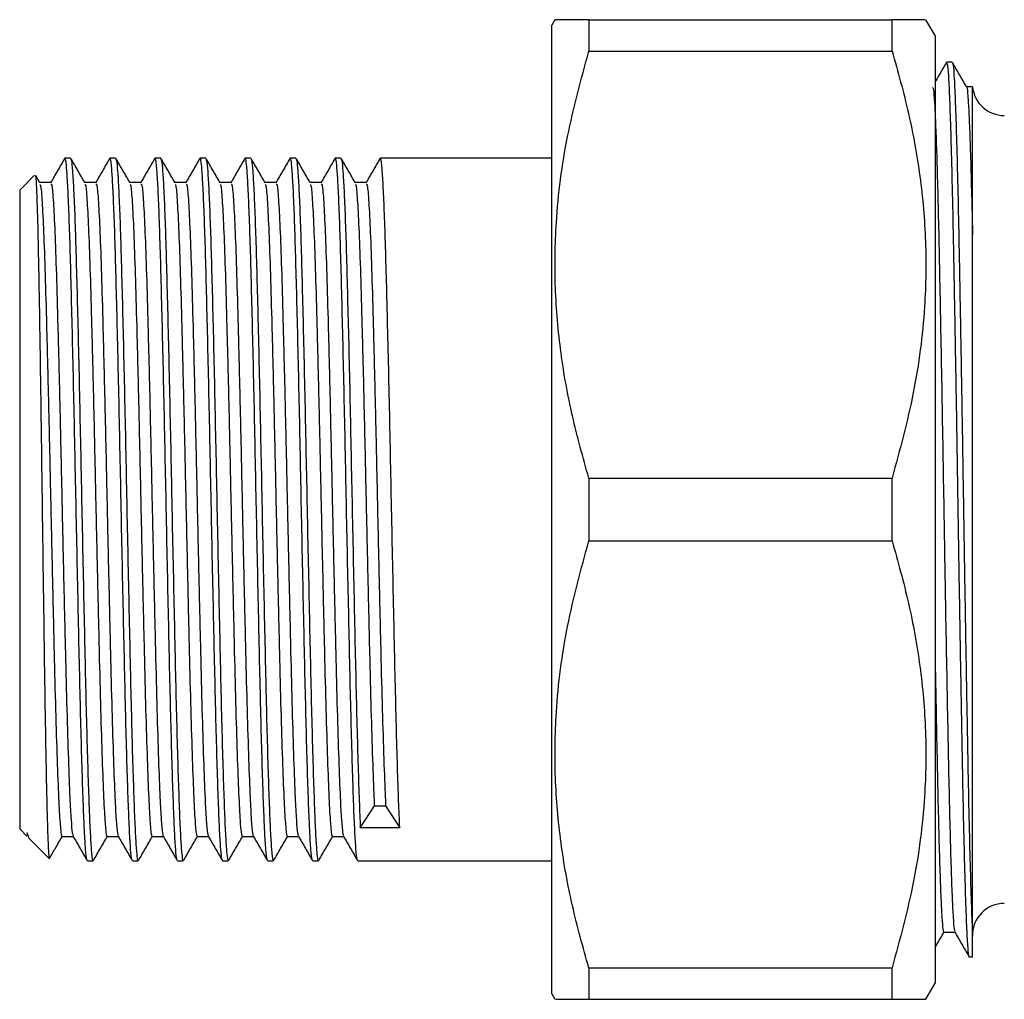
# Model space of a CAD drawing. Extents: x -85 to 575, y 7 to 354.
# Drawn here: x 279 to 325, y 232 to 278 of the extents above; entities that cross this region are included whole.
import ezdxf

# ---------------------------------------------------------------- set-up
doc = ezdxf.new("R2010")
doc.units = 0
doc.layers.get('0').update_dxf_attribs({"linetype": 'CONTINUOUS'})

msp = doc.modelspace()

# ---------------------------------------------------------------- linework, layer by layer
at = {"color": 7, "linetype": 'CONTINUOUS'}
for p, q in [((303.86, 277.513), (303.716, 277.263)), ((305.448, 277.513), (305.448, 276.04)), ((305.448, 277.513), (319.695, 277.513)), ((319.695, 276.04), (319.695, 277.513)), ((321.716, 276.763), (321.283, 277.513)), ((303.716, 231.763), (303.716, 277.263)), ((321.716, 276.763), (321.716, 232.263)), ((305.448, 276.04), (319.695, 276.04)), ((322.52, 275.513), (322.255, 275.513)), ((281.105, 271.013), (280.841, 271.013)), ((283.222, 271.013), (282.957, 271.013)), ((285.339, 271.013), (285.074, 271.013)), ((287.455, 271.013), (287.191, 271.013)), ((289.572, 271.013), (289.307, 271.013)), ((291.689, 271.013), (291.424, 271.013)), ((293.805, 271.013), (293.541, 271.013)), ((303.716, 271.013), (295.657, 271.013)), ((279.419, 270.216), (278.716, 269.513)), ((279.664, 269.855), (279.471, 270.189)), ((280.18, 269.867), (279.657, 269.867)), ((278.716, 269.513), (278.716, 261.199)), ((278.716, 261.199), (278.716, 239.513)), ((305.448, 255.986), (305.448, 253.04)), ((305.448, 255.986), (319.695, 255.986)), ((319.695, 253.04), (319.695, 255.986)), ((305.448, 253.04), (319.695, 253.04)), ((294.716, 239.565), (295.377, 240.603)), ((295.377, 240.603), (295.906, 240.603)), ((295.906, 240.603), (296.568, 239.565)), ((278.716, 239.513), (279.052, 239.177)), ((296.568, 239.565), (294.716, 239.565)), ((279.182, 239.047), (280.106, 238.122)), ((281.899, 238.013), (282.164, 238.013)), ((284.016, 238.013), (284.28, 238.013)), ((286.132, 238.013), (286.397, 238.013)), ((288.249, 238.013), (288.514, 238.013)), ((290.366, 238.013), (290.63, 238.013)), ((292.482, 238.013), (292.747, 238.013)), ((294.599, 238.013), (303.716, 238.013)), ((323.466, 233.513), (323.466, 234.677)), ((323.314, 233.513), (323.466, 233.513)), ((305.448, 232.986), (305.448, 231.513)), ((305.448, 232.986), (319.695, 232.986)), ((319.695, 231.513), (319.695, 232.986)), ((321.283, 231.513), (321.716, 232.263)), ((303.716, 231.763), (303.86, 231.513)), ((305.448, 231.513), (319.695, 231.513))]:
    msp.add_line(p, q, dxfattribs=at)
for centre, start, end in [((324.966, 274.513), 185.5733, 270), ((324.966, 234.513), 90, 180)]:
    msp.add_arc(centre, 1.5, start, end, dxfattribs=at)
for points, knots in [([(305.448, 277.513), (305.169, 277.513), (304.61, 277.513), (304.088, 277.513), (303.84, 277.513), (303.885, 277.513), (303.894, 277.513)], [0, 0, 0, 0, 0.302991, 0.605893, 0.916466, 1, 1, 1, 1]), ([(321.249, 277.513), (321.244, 277.513), (321.232, 277.513), (320.734, 277.513), (320.043, 277.513), (319.695, 277.513)], [0, 0, 0, 0, 0.225988, 0.611152, 1, 1, 1, 1]), ([(305.448, 255.986), (305.176, 256.956), (304.633, 258.898), (304.096, 261.885), (303.829, 264.922), (303.881, 268.324), (304.362, 272.056), (305.085, 274.707), (305.448, 276.04)], [0, 0, 0, 0, 0.147648, 0.295255, 0.446377, 0.597486, 0.79769, 1, 1, 1, 1]), ([(319.695, 276.04), (319.967, 275.069), (320.51, 273.128), (321.047, 270.141), (321.314, 267.103), (321.262, 263.701), (320.781, 259.97), (320.058, 257.318), (319.695, 255.986)], [0, 0, 0, 0, 0.147648, 0.295255, 0.446377, 0.597486, 0.79769, 1, 1, 1, 1]), ([(322.245, 275.504), (322.135, 275.313), (321.958, 275.007), (321.782, 274.701), (321.716, 274.587)], [0, 0, 0, 0, 0.625925, 1, 1, 1, 1]), ([(322.255, 275.488), (322.272, 275.458), (322.306, 275.394), (322.356, 274.668), (322.407, 273.474), (322.461, 271.8), (322.515, 269.7), (322.567, 267.237), (322.618, 264.468), (322.672, 261.445), (322.726, 258.246), (322.777, 254.998), (322.828, 251.769), (322.88, 248.617), (322.926, 245.972), (322.965, 243.846), (323.002, 241.827), (323.047, 239.648), (323.101, 237.493), (323.155, 235.761), (323.207, 234.478), (323.258, 233.741), (323.295, 233.432), (323.313, 233.519), (323.314, 233.522)], [0, 0, 0, 0, 0.044924, 0.094536, 0.14396, 0.194052, 0.244218, 0.293842, 0.343256, 0.393343, 0.443512, 0.493148, 0.541305, 0.59012, 0.639194, 0.66942, 0.699336, 0.748837, 0.798964, 0.849104, 0.898643, 0.948132, 0.998255, 1, 1, 1, 1]), ([(323.193, 274.356), (323.082, 274.547), (322.862, 274.929), (322.641, 275.312), (322.531, 275.503)], [0, 0, 0, 0, 0.499996, 1, 1, 1, 1]), ([(322.531, 275.438), (322.541, 275.428), (322.569, 275.401), (322.613, 274.79), (322.664, 273.672), (322.718, 272.059), (322.772, 270.015), (322.825, 267.572), (322.877, 264.772), (322.933, 261.662), (322.988, 258.358), (323.042, 255.008), (323.093, 251.686), (323.147, 248.459), (323.201, 245.376), (323.253, 242.53), (323.304, 239.978), (323.358, 237.77), (323.412, 235.973), (323.448, 235.062), (323.465, 234.69), (323.466, 234.677)], [0, 0, 0, 0, 0.031648, 0.087932, 0.143783, 0.200417, 0.257231, 0.313527, 0.371287, 0.430028, 0.488758, 0.546867, 0.602789, 0.659477, 0.716268, 0.772464, 0.828376, 0.885058, 0.941852, 0.998061, 1, 1, 1, 1]), ([(321.594, 274.324), (321.605, 274.324), (321.631, 274.326), (321.673, 273.889), (321.718, 273.083), (321.765, 271.904), (321.813, 270.384), (321.86, 268.555), (321.907, 266.466), (321.952, 264.149), (322, 261.636), (322.048, 258.975), (322.095, 256.241), (322.14, 253.482), (322.187, 250.738), (322.235, 248.052), (322.282, 245.494), (322.329, 243.125), (322.374, 240.975), (322.422, 239.077), (322.469, 237.475), (322.517, 236.207), (322.562, 235.308), (322.604, 234.783), (322.631, 234.731), (322.642, 234.709)], [0, 0, 0, 0, 0.0298659, 0.0746498, 0.1188755, 0.1635551, 0.2086085, 0.253597, 0.2980858, 0.3424191, 0.3873337, 0.4324108, 0.4772104, 0.5214414, 0.5661023, 0.6111506, 0.6561478, 0.7006587, 0.7449743, 0.7898767, 0.8349554, 0.8797703, 0.924008, 0.9686499, 1, 1, 1, 1]), ([(323.472, 274.367), (323.463, 274.367), (323.368, 274.367), (323.273, 274.367), (323.187, 274.367)], [0, 0, 0, 0, 0.094222, 1, 1, 1, 1]), ([(323.193, 274.318), (323.197, 274.321), (323.217, 274.335), (323.253, 273.975), (323.298, 273.238), (323.345, 272.112), (323.393, 270.642), (323.436, 269.048), (323.462, 267.887), (323.473, 267.414)], [0, 0, 0, 0, 0.045722, 0.213741, 0.379546, 0.546533, 0.715172, 0.883827, 1, 1, 1, 1]), ([(323.473, 267.414), (323.473, 267.679), (323.473, 268.473), (323.473, 269.689), (323.473, 271.216), (323.473, 272.672), (323.473, 273.776), (323.473, 274.341), (323.473, 274.307), (323.473, 274.295)], [0, 0, 0, 0, 0.061812, 0.185569, 0.310765, 0.503278, 0.701374, 0.893887, 1, 1, 1, 1]), ([(280.829, 271.003), (280.719, 270.811), (280.498, 270.429), (280.277, 270.047), (280.167, 269.856)], [0, 0, 0, 0, 0.5000093, 1, 1, 1, 1]), ([(281.885, 238.075), (281.878, 238.077), (281.854, 238.082), (281.811, 238.515), (281.773, 239.111), (281.736, 239.868), (281.7, 240.775), (281.646, 242.388), (281.592, 244.303), (281.54, 246.459), (281.489, 248.809), (281.435, 251.306), (281.381, 253.887), (281.329, 256.471), (281.278, 259.006), (281.224, 261.44), (281.17, 263.708), (281.118, 265.74), (281.067, 267.499), (281.013, 268.945), (280.96, 270.046), (280.907, 270.73), (280.869, 271.038), (280.846, 270.984), (280.841, 270.971)], [0, 0, 0, 0, 0.019385, 0.070263, 0.120698, 0.127596, 0.177656, 0.228407, 0.279264, 0.329601, 0.379652, 0.430398, 0.481258, 0.531606, 0.581649, 0.632389, 0.683251, 0.73361, 0.783646, 0.834379, 0.885244, 0.935615, 0.985643, 1, 1, 1, 1]), ([(281.781, 269.855), (281.67, 270.046), (281.449, 270.428), (281.229, 270.81), (281.118, 271.001)], [0, 0, 0, 0, 0.499924, 1, 1, 1, 1]), ([(281.118, 270.951), (281.127, 270.942), (281.154, 270.916), (281.197, 270.435), (281.251, 269.549), (281.305, 268.27), (281.357, 266.665), (281.408, 264.767), (281.462, 262.612), (281.516, 260.252), (281.568, 257.761), (281.619, 255.196), (281.673, 252.606), (281.726, 250.054), (281.779, 247.625), (281.83, 245.365), (281.883, 243.323), (281.937, 241.549), (281.99, 240.103), (282.041, 239.001), (282.094, 238.304), (282.136, 237.989), (282.159, 238.042), (282.164, 238.054)], [0, 0, 0, 0, 0.02699, 0.076921, 0.127549, 0.178363, 0.228738, 0.278664, 0.329285, 0.380101, 0.430486, 0.480406, 0.53102, 0.581838, 0.632233, 0.682149, 0.732756, 0.783575, 0.83398, 0.883893, 0.934492, 0.985313, 1, 1, 1, 1]), ([(282.946, 271.003), (282.835, 270.812), (282.614, 270.429), (282.394, 270.047), (282.283, 269.856)], [0, 0, 0, 0, 0.499943, 1, 1, 1, 1]), ([(284.002, 238.075), (283.995, 238.077), (283.97, 238.082), (283.927, 238.515), (283.89, 239.111), (283.853, 239.868), (283.816, 240.775), (283.763, 242.388), (283.709, 244.303), (283.657, 246.459), (283.606, 248.809), (283.552, 251.306), (283.498, 253.887), (283.446, 256.471), (283.395, 259.006), (283.341, 261.44), (283.287, 263.708), (283.235, 265.74), (283.184, 267.499), (283.13, 268.945), (283.076, 270.046), (283.024, 270.73), (282.985, 271.038), (282.963, 270.984), (282.957, 270.971)], [0, 0, 0, 0, 0.0193879, 0.0702657, 0.1207002, 0.127598, 0.1776578, 0.2284092, 0.2792658, 0.3296026, 0.3796538, 0.4303994, 0.4812589, 0.5316069, 0.58165, 0.6323896, 0.6832517, 0.733611, 0.7836464, 0.8343798, 0.8852446, 0.935615, 0.9856428, 1, 1, 1, 1]), ([(283.897, 269.855), (283.787, 270.046), (283.566, 270.428), (283.345, 270.81), (283.235, 271.001)], [0, 0, 0, 0, 0.499857, 1, 1, 1, 1]), ([(283.235, 270.951), (283.244, 270.942), (283.271, 270.916), (283.314, 270.435), (283.367, 269.549), (283.421, 268.27), (283.474, 266.665), (283.525, 264.767), (283.578, 262.612), (283.632, 260.252), (283.685, 257.761), (283.736, 255.196), (283.789, 252.606), (283.843, 250.054), (283.896, 247.625), (283.947, 245.365), (284, 243.323), (284.054, 241.549), (284.107, 240.103), (284.158, 239.001), (284.211, 238.304), (284.252, 237.989), (284.275, 238.042), (284.28, 238.054)], [0, 0, 0, 0, 0.0269876, 0.0769185, 0.1275466, 0.1783611, 0.228736, 0.2786617, 0.3292829, 0.3800991, 0.4304842, 0.480405, 0.5310192, 0.581837, 0.6322322, 0.6821486, 0.7327555, 0.7835748, 0.83398, 0.8838922, 0.9344919, 0.9853125, 1, 1, 1, 1]), ([(285.062, 271.003), (284.952, 270.812), (284.731, 270.429), (284.51, 270.047), (284.4, 269.856)], [0, 0, 0, 0, 0.499876, 1, 1, 1, 1]), ([(286.118, 238.075), (286.111, 238.077), (286.087, 238.082), (286.044, 238.515), (286.006, 239.111), (285.97, 239.868), (285.933, 240.775), (285.879, 242.388), (285.826, 244.303), (285.773, 246.459), (285.722, 248.809), (285.669, 251.306), (285.615, 253.887), (285.562, 256.471), (285.511, 259.006), (285.458, 261.44), (285.404, 263.708), (285.351, 265.74), (285.3, 267.499), (285.247, 268.945), (285.193, 270.046), (285.14, 270.73), (285.102, 271.038), (285.079, 270.984), (285.074, 270.971)], [0, 0, 0, 0, 0.01939, 0.070268, 0.120702, 0.1276, 0.17766, 0.228411, 0.279268, 0.329604, 0.379655, 0.430401, 0.48126, 0.531608, 0.581651, 0.632391, 0.683253, 0.733612, 0.783647, 0.83438, 0.885245, 0.935615, 0.985643, 1, 1, 1, 1]), ([(285.351, 270.951), (285.361, 270.942), (285.388, 270.916), (285.43, 270.435), (285.484, 269.549), (285.538, 268.27), (285.591, 266.665), (285.641, 264.767), (285.695, 262.612), (285.749, 260.252), (285.802, 257.761), (285.852, 255.196), (285.906, 252.606), (285.96, 250.054), (286.013, 247.625), (286.063, 245.365), (286.117, 243.323), (286.171, 241.549), (286.224, 240.103), (286.274, 239.001), (286.328, 238.304), (286.369, 237.989), (286.392, 238.042), (286.397, 238.054)], [0, 0, 0, 0, 0.0269851, 0.0769161, 0.1275443, 0.1783589, 0.228734, 0.2786598, 0.3292811, 0.3800974, 0.4304827, 0.4804036, 0.5310179, 0.5818359, 0.6322313, 0.6821477, 0.7327548, 0.7835742, 0.8339796, 0.8838919, 0.9344917, 0.9853124, 1, 1, 1, 1]), ([(286.014, 269.855), (285.904, 270.046), (285.683, 270.428), (285.462, 270.81), (285.352, 271.001)], [0, 0, 0, 0, 0.499791, 1, 1, 1, 1]), ([(287.179, 271.003), (287.069, 270.812), (286.848, 270.429), (286.627, 270.047), (286.517, 269.856)], [0, 0, 0, 0, 0.499808, 1, 1, 1, 1]), ([(288.235, 238.075), (288.228, 238.077), (288.204, 238.082), (288.161, 238.515), (288.123, 239.111), (288.086, 239.868), (288.05, 240.775), (287.996, 242.388), (287.942, 244.303), (287.89, 246.459), (287.839, 248.809), (287.785, 251.306), (287.731, 253.887), (287.679, 256.471), (287.628, 259.006), (287.574, 261.44), (287.52, 263.708), (287.468, 265.74), (287.417, 267.499), (287.363, 268.945), (287.31, 270.046), (287.257, 270.73), (287.219, 271.038), (287.196, 270.984), (287.191, 270.971)], [0, 0, 0, 0, 0.019393, 0.07027, 0.120705, 0.127602, 0.177662, 0.228413, 0.279269, 0.329606, 0.379657, 0.430402, 0.481261, 0.531609, 0.581652, 0.632391, 0.683253, 0.733612, 0.783647, 0.834381, 0.885245, 0.935615, 0.985643, 1, 1, 1, 1]), ([(288.131, 269.855), (288.02, 270.046), (287.799, 270.428), (287.579, 270.81), (287.468, 271.001)], [0, 0, 0, 0, 0.499723, 1, 1, 1, 1]), ([(287.468, 270.951), (287.477, 270.942), (287.504, 270.916), (287.547, 270.435), (287.601, 269.549), (287.655, 268.27), (287.707, 266.665), (287.758, 264.767), (287.812, 262.612), (287.866, 260.252), (287.918, 257.761), (287.969, 255.196), (288.023, 252.606), (288.076, 250.054), (288.129, 247.625), (288.18, 245.365), (288.233, 243.323), (288.287, 241.549), (288.34, 240.103), (288.391, 239.001), (288.444, 238.304), (288.486, 237.989), (288.509, 238.042), (288.514, 238.054)], [0, 0, 0, 0, 0.026983, 0.076914, 0.127542, 0.178357, 0.228732, 0.278658, 0.329279, 0.380096, 0.430481, 0.480402, 0.531017, 0.581835, 0.63223, 0.682147, 0.732754, 0.783574, 0.833979, 0.883892, 0.934492, 0.985312, 1, 1, 1, 1]), ([(289.296, 271.003), (289.185, 270.812), (288.964, 270.429), (288.744, 270.047), (288.633, 269.856)], [0, 0, 0, 0, 0.499742, 1, 1, 1, 1]), ([(290.352, 238.075), (290.345, 238.077), (290.32, 238.082), (290.277, 238.515), (290.24, 239.111), (290.203, 239.868), (290.166, 240.775), (290.113, 242.388), (290.059, 244.303), (290.007, 246.459), (289.956, 248.809), (289.902, 251.306), (289.848, 253.887), (289.796, 256.471), (289.745, 259.006), (289.691, 261.44), (289.637, 263.708), (289.585, 265.74), (289.534, 267.499), (289.48, 268.945), (289.426, 270.046), (289.374, 270.73), (289.335, 271.038), (289.313, 270.984), (289.307, 270.971)], [0, 0, 0, 0, 0.019395, 0.070273, 0.120707, 0.127605, 0.177664, 0.228415, 0.279271, 0.329608, 0.379659, 0.430404, 0.481263, 0.53161, 0.581653, 0.632392, 0.683254, 0.733613, 0.783648, 0.834381, 0.885245, 0.935615, 0.985643, 1, 1, 1, 1]), ([(290.247, 269.855), (290.137, 270.046), (289.916, 270.428), (289.695, 270.81), (289.585, 271.001)], [0, 0, 0, 0, 0.499655, 1, 1, 1, 1]), ([(289.585, 270.951), (289.594, 270.942), (289.621, 270.916), (289.664, 270.435), (289.717, 269.549), (289.771, 268.27), (289.824, 266.665), (289.875, 264.767), (289.928, 262.612), (289.982, 260.252), (290.035, 257.761), (290.086, 255.196), (290.139, 252.606), (290.193, 250.054), (290.246, 247.625), (290.297, 245.365), (290.35, 243.323), (290.404, 241.549), (290.457, 240.103), (290.508, 239.001), (290.561, 238.304), (290.602, 237.989), (290.625, 238.042), (290.63, 238.054)], [0, 0, 0, 0, 0.02698, 0.076911, 0.12754, 0.178355, 0.22873, 0.278656, 0.329278, 0.380094, 0.43048, 0.480401, 0.531015, 0.581834, 0.632229, 0.682146, 0.732753, 0.783573, 0.833979, 0.883891, 0.934491, 0.985312, 1, 1, 1, 1]), ([(291.412, 271.003), (291.302, 270.812), (291.081, 270.429), (290.86, 270.047), (290.75, 269.856)], [0, 0, 0, 0, 0.499676, 1, 1, 1, 1]), ([(292.468, 238.075), (292.461, 238.077), (292.437, 238.082), (292.394, 238.515), (292.356, 239.111), (292.32, 239.868), (292.283, 240.775), (292.229, 242.388), (292.176, 244.303), (292.123, 246.459), (292.072, 248.809), (292.019, 251.306), (291.965, 253.887), (291.912, 256.471), (291.861, 259.006), (291.808, 261.44), (291.754, 263.708), (291.701, 265.74), (291.65, 267.499), (291.597, 268.945), (291.543, 270.046), (291.49, 270.73), (291.452, 271.038), (291.429, 270.984), (291.424, 270.971)], [0, 0, 0, 0, 0.0193978, 0.0702751, 0.1207091, 0.1276069, 0.1776661, 0.228417, 0.2792731, 0.3296094, 0.3796601, 0.4304051, 0.4812641, 0.5316117, 0.5816543, 0.6323933, 0.683255, 0.7336137, 0.7836486, 0.8343815, 0.8852458, 0.9356156, 0.985643, 1, 1, 1, 1]), ([(291.701, 270.951), (291.711, 270.942), (291.738, 270.916), (291.78, 270.435), (291.834, 269.549), (291.888, 268.27), (291.941, 266.665), (291.991, 264.767), (292.045, 262.612), (292.099, 260.252), (292.152, 257.761), (292.202, 255.196), (292.256, 252.606), (292.31, 250.054), (292.363, 247.625), (292.413, 245.365), (292.467, 243.323), (292.521, 241.549), (292.574, 240.103), (292.624, 239.001), (292.678, 238.304), (292.719, 237.989), (292.742, 238.042), (292.747, 238.054)], [0, 0, 0, 0, 0.0269775, 0.0769088, 0.1275375, 0.1783525, 0.228728, 0.2786542, 0.3292759, 0.3800926, 0.4304783, 0.4803996, 0.5310143, 0.5818326, 0.6322284, 0.6821453, 0.7327527, 0.7835725, 0.8339783, 0.883891, 0.9344912, 0.9853123, 1, 1, 1, 1]), ([(292.364, 269.855), (292.254, 270.046), (292.033, 270.428), (291.812, 270.81), (291.702, 271.001)], [0, 0, 0, 0, 0.499589, 1, 1, 1, 1]), ([(293.529, 271.003), (293.419, 270.812), (293.198, 270.429), (292.977, 270.047), (292.867, 269.856)], [0, 0, 0, 0, 0.499607, 1, 1, 1, 1]), ([(294.585, 238.075), (294.578, 238.077), (294.554, 238.082), (294.511, 238.515), (294.473, 239.111), (294.436, 239.868), (294.4, 240.775), (294.346, 242.388), (294.292, 244.303), (294.24, 246.459), (294.189, 248.809), (294.135, 251.306), (294.081, 253.887), (294.029, 256.471), (293.978, 259.006), (293.924, 261.44), (293.87, 263.708), (293.818, 265.74), (293.767, 267.499), (293.713, 268.945), (293.66, 270.046), (293.607, 270.73), (293.569, 271.038), (293.546, 270.984), (293.541, 270.971)], [0, 0, 0, 0, 0.0194, 0.070277, 0.120711, 0.127609, 0.177668, 0.228419, 0.279275, 0.329611, 0.379662, 0.430407, 0.481265, 0.531613, 0.581655, 0.632394, 0.683256, 0.733614, 0.783649, 0.834382, 0.885246, 0.935616, 0.985643, 1, 1, 1, 1]), ([(294.481, 269.855), (294.37, 270.046), (294.149, 270.428), (293.929, 270.81), (293.818, 271.001)], [0, 0, 0, 0, 0.499521, 1, 1, 1, 1]), ([(293.818, 270.951), (293.827, 270.942), (293.854, 270.916), (293.897, 270.435), (293.951, 269.549), (294.005, 268.27), (294.057, 266.665), (294.108, 264.767), (294.162, 262.612), (294.216, 260.252), (294.268, 257.761), (294.319, 255.196), (294.373, 252.606), (294.426, 250.054), (294.479, 247.624), (294.53, 245.366), (294.583, 243.322), (294.637, 241.552), (294.682, 240.33), (294.707, 239.756), (294.716, 239.565)], [0, 0, 0, 0, 0.0313972, 0.0895145, 0.1484434, 0.2075891, 0.2662233, 0.3243346, 0.3832554, 0.4424031, 0.5010492, 0.5591548, 0.6180674, 0.677217, 0.7358749, 0.7939753, 0.8528795, 0.9120308, 0.9707003, 1, 1, 1, 1]), ([(295.646, 271.003), (295.535, 270.812), (295.315, 270.429), (295.094, 270.047), (294.983, 269.856)], [0, 0, 0, 0, 0.499541, 1, 1, 1, 1]), ([(296.568, 239.565), (296.551, 239.961), (296.516, 240.759), (296.463, 242.393), (296.409, 244.302), (296.357, 246.459), (296.306, 248.808), (296.252, 251.306), (296.198, 253.887), (296.146, 256.471), (296.095, 259.006), (296.041, 261.44), (295.987, 263.708), (295.935, 265.74), (295.884, 267.499), (295.83, 268.945), (295.776, 270.046), (295.724, 270.73), (295.685, 271.038), (295.663, 270.984), (295.657, 270.971)], [0, 0, 0, 0, 0.057382, 0.115556, 0.173851, 0.23155, 0.288922, 0.347089, 0.405387, 0.463099, 0.520462, 0.578623, 0.636924, 0.694649, 0.752002, 0.810156, 0.86846, 0.926198, 0.983543, 1, 1, 1, 1]), ([(279.446, 270.175), (279.453, 270.17), (279.472, 270.158), (279.501, 269.646), (279.538, 268.703), (279.574, 267.336), (279.609, 265.628), (279.644, 263.592), (279.68, 261.292), (279.717, 258.766), (279.751, 256.127), (279.787, 253.413), (279.824, 250.741), (279.86, 248.163), (279.894, 245.772), (279.93, 243.594), (279.966, 241.708), (280.002, 240.161), (280.037, 239.012), (280.073, 238.326), (280.1, 238.048), (280.115, 238.144), (280.117, 238.161)], [0, 0, 0, 0, 0.029486, 0.081195, 0.13438, 0.186489, 0.238598, 0.290704, 0.344292, 0.396887, 0.451007, 0.503662, 0.55782, 0.610858, 0.663894, 0.716928, 0.771474, 0.824953, 0.879978, 0.933623, 0.988807, 1, 1, 1, 1]), ([(279.664, 269.771), (279.675, 269.767), (279.71, 269.752), (279.767, 269.012), (279.839, 267.623), (279.909, 265.627), (279.978, 263.161), (280.05, 260.315), (280.12, 257.219), (280.189, 254.005), (280.261, 250.813), (280.331, 247.782), (280.4, 245.042), (280.472, 242.716), (280.542, 240.891), (280.61, 239.704), (280.666, 239.146), (280.696, 239.214), (280.703, 239.23)], [0, 0, 0, 0, 0.033228, 0.100451, 0.16856, 0.236103, 0.303314, 0.371421, 0.438978, 0.506177, 0.574282, 0.641852, 0.709041, 0.777143, 0.844726, 0.911904, 0.980005, 1, 1, 1, 1]), ([(280.179, 269.795), (280.195, 269.793), (280.235, 269.789), (280.296, 269.019), (280.368, 267.621), (280.438, 265.628), (280.507, 263.161), (280.579, 260.315), (280.649, 257.219), (280.718, 254.005), (280.79, 250.813), (280.86, 247.782), (280.929, 245.042), (281.001, 242.715), (281.067, 241), (281.127, 239.885), (281.179, 239.303), (281.211, 239.236), (281.223, 239.211)], [0, 0, 0, 0, 0.045933, 0.112912, 0.180774, 0.248073, 0.31504, 0.3829, 0.450212, 0.517168, 0.585026, 0.652351, 0.719297, 0.787152, 0.854491, 0.909793, 0.965839, 1, 1, 1, 1]), ([(282.296, 269.867), (282.208, 269.867), (282.034, 269.867), (281.86, 269.867), (281.773, 269.867)], [0, 0, 0, 0, 0.50582, 1, 1, 1, 1]), ([(281.78, 269.771), (281.792, 269.767), (281.827, 269.752), (281.883, 269.012), (281.956, 267.623), (282.026, 265.627), (282.094, 263.161), (282.167, 260.315), (282.237, 257.219), (282.305, 254.005), (282.378, 250.813), (282.448, 247.782), (282.516, 245.042), (282.589, 242.716), (282.659, 240.891), (282.727, 239.704), (282.783, 239.146), (282.813, 239.214), (282.82, 239.23)], [0, 0, 0, 0, 0.033228, 0.10045, 0.168559, 0.236102, 0.303313, 0.371419, 0.438976, 0.506175, 0.57428, 0.641849, 0.709038, 0.77714, 0.844723, 0.9119, 0.98, 1, 1, 1, 1]), ([(282.296, 269.795), (282.312, 269.793), (282.351, 269.789), (282.413, 269.019), (282.485, 267.621), (282.555, 265.628), (282.624, 263.161), (282.696, 260.315), (282.766, 257.219), (282.834, 254.005), (282.907, 250.813), (282.977, 247.782), (283.045, 245.042), (283.118, 242.715), (283.184, 241), (283.244, 239.885), (283.296, 239.303), (283.328, 239.236), (283.34, 239.211)], [0, 0, 0, 0, 0.045933, 0.112912, 0.180774, 0.248072, 0.315039, 0.3829, 0.450211, 0.517167, 0.585025, 0.65235, 0.719295, 0.787151, 0.854489, 0.909791, 0.965837, 1, 1, 1, 1]), ([(284.413, 269.867), (284.325, 269.867), (284.151, 269.867), (283.976, 269.867), (283.89, 269.867)], [0, 0, 0, 0, 0.505734, 1, 1, 1, 1]), ([(283.897, 269.771), (283.908, 269.767), (283.943, 269.752), (284, 269.012), (284.072, 267.623), (284.142, 265.627), (284.211, 263.161), (284.283, 260.315), (284.353, 257.219), (284.422, 254.005), (284.494, 250.813), (284.564, 247.782), (284.633, 245.042), (284.705, 242.716), (284.775, 240.891), (284.844, 239.704), (284.899, 239.146), (284.93, 239.214), (284.937, 239.23)], [0, 0, 0, 0, 0.033227, 0.100449, 0.168558, 0.236101, 0.303311, 0.371417, 0.438974, 0.506173, 0.574277, 0.641846, 0.709034, 0.777136, 0.844719, 0.911896, 0.979996, 1, 1, 1, 1]), ([(284.413, 269.795), (284.429, 269.793), (284.468, 269.789), (284.529, 269.019), (284.602, 267.621), (284.672, 265.628), (284.74, 263.161), (284.813, 260.315), (284.883, 257.219), (284.951, 254.005), (285.023, 250.813), (285.094, 247.782), (285.162, 245.042), (285.234, 242.715), (285.301, 241), (285.361, 239.885), (285.413, 239.303), (285.444, 239.236), (285.456, 239.211)], [0, 0, 0, 0, 0.045933, 0.112911, 0.180773, 0.248072, 0.315039, 0.382899, 0.45021, 0.517166, 0.585024, 0.652349, 0.719294, 0.78715, 0.854487, 0.909789, 0.965835, 1, 1, 1, 1]), ([(286.53, 269.867), (286.442, 269.867), (286.267, 269.867), (286.093, 269.867), (286.007, 269.867)], [0, 0, 0, 0, 0.505656, 1, 1, 1, 1]), ([(286.014, 269.771), (286.025, 269.767), (286.06, 269.752), (286.117, 269.012), (286.189, 267.623), (286.259, 265.627), (286.328, 263.161), (286.4, 260.315), (286.47, 257.219), (286.539, 254.005), (286.611, 250.813), (286.681, 247.782), (286.75, 245.042), (286.822, 242.716), (286.892, 240.891), (286.96, 239.704), (287.016, 239.146), (287.046, 239.214), (287.053, 239.23)], [0, 0, 0, 0, 0.033227, 0.100449, 0.168557, 0.236099, 0.303309, 0.371416, 0.438971, 0.50617, 0.574274, 0.641843, 0.709031, 0.777133, 0.844715, 0.911892, 0.979992, 1, 1, 1, 1]), ([(286.529, 269.795), (286.545, 269.793), (286.585, 269.789), (286.646, 269.019), (286.718, 267.621), (286.788, 265.628), (286.857, 263.161), (286.929, 260.315), (286.999, 257.219), (287.068, 254.005), (287.14, 250.813), (287.21, 247.782), (287.279, 245.042), (287.351, 242.715), (287.417, 241), (287.477, 239.885), (287.529, 239.303), (287.561, 239.236), (287.573, 239.211)], [0, 0, 0, 0, 0.045933, 0.112911, 0.180773, 0.248071, 0.315038, 0.382898, 0.45021, 0.517165, 0.585023, 0.652348, 0.719293, 0.787148, 0.854486, 0.909788, 0.965834, 1, 1, 1, 1]), ([(288.646, 269.867), (288.558, 269.867), (288.384, 269.867), (288.21, 269.867), (288.123, 269.867)], [0, 0, 0, 0, 0.50557, 1, 1, 1, 1]), ([(288.13, 269.771), (288.142, 269.767), (288.177, 269.752), (288.233, 269.012), (288.306, 267.623), (288.376, 265.627), (288.444, 263.161), (288.517, 260.315), (288.587, 257.219), (288.655, 254.005), (288.728, 250.813), (288.798, 247.782), (288.866, 245.042), (288.939, 242.716), (289.009, 240.891), (289.077, 239.704), (289.133, 239.146), (289.163, 239.214), (289.17, 239.23)], [0, 0, 0, 0, 0.033227, 0.100448, 0.168556, 0.236098, 0.303308, 0.371414, 0.438969, 0.506168, 0.574272, 0.64184, 0.709028, 0.77713, 0.844711, 0.911888, 0.979987, 1, 1, 1, 1]), ([(288.646, 269.795), (288.662, 269.793), (288.701, 269.789), (288.763, 269.019), (288.835, 267.621), (288.905, 265.628), (288.974, 263.161), (289.046, 260.315), (289.116, 257.219), (289.184, 254.005), (289.257, 250.813), (289.327, 247.782), (289.395, 245.042), (289.468, 242.715), (289.534, 241), (289.594, 239.885), (289.646, 239.303), (289.678, 239.236), (289.69, 239.211)], [0, 0, 0, 0, 0.045932, 0.112911, 0.180773, 0.248071, 0.315038, 0.382897, 0.450209, 0.517164, 0.585022, 0.652347, 0.719291, 0.787147, 0.854484, 0.909786, 0.965832, 1, 1, 1, 1]), ([(290.763, 269.867), (290.675, 269.867), (290.501, 269.867), (290.326, 269.867), (290.24, 269.867)], [0, 0, 0, 0, 0.505492, 1, 1, 1, 1]), ([(290.247, 269.771), (290.258, 269.767), (290.293, 269.752), (290.35, 269.012), (290.422, 267.623), (290.492, 265.627), (290.561, 263.161), (290.633, 260.315), (290.703, 257.219), (290.772, 254.005), (290.844, 250.813), (290.914, 247.782), (290.983, 245.042), (291.055, 242.716), (291.125, 240.891), (291.194, 239.704), (291.249, 239.146), (291.28, 239.214), (291.287, 239.23)], [0, 0, 0, 0, 0.033226, 0.100447, 0.168555, 0.236097, 0.303306, 0.371412, 0.438967, 0.506166, 0.574269, 0.641838, 0.709025, 0.777126, 0.844708, 0.911884, 0.979983, 1, 1, 1, 1]), ([(290.763, 269.795), (290.779, 269.793), (290.818, 269.789), (290.879, 269.019), (290.952, 267.621), (291.022, 265.628), (291.09, 263.161), (291.163, 260.315), (291.233, 257.219), (291.301, 254.005), (291.373, 250.813), (291.444, 247.782), (291.512, 245.042), (291.584, 242.715), (291.651, 241), (291.711, 239.885), (291.763, 239.303), (291.794, 239.236), (291.806, 239.211)], [0, 0, 0, 0, 0.045932, 0.112911, 0.180772, 0.24807, 0.315037, 0.382897, 0.450208, 0.517164, 0.585021, 0.652345, 0.71929, 0.787145, 0.854483, 0.909784, 0.96583, 1, 1, 1, 1]), ([(292.88, 269.867), (292.792, 269.867), (292.617, 269.867), (292.443, 269.867), (292.357, 269.867)], [0, 0, 0, 0, 0.505407, 1, 1, 1, 1]), ([(292.364, 269.771), (292.375, 269.767), (292.41, 269.752), (292.467, 269.012), (292.539, 267.623), (292.609, 265.627), (292.678, 263.161), (292.75, 260.315), (292.82, 257.219), (292.889, 254.005), (292.961, 250.813), (293.031, 247.782), (293.1, 245.042), (293.172, 242.716), (293.242, 240.891), (293.31, 239.704), (293.366, 239.146), (293.397, 239.214), (293.403, 239.23)], [0, 0, 0, 0, 0.033226, 0.100447, 0.168554, 0.236096, 0.303305, 0.37141, 0.438965, 0.506163, 0.574266, 0.641835, 0.709022, 0.777123, 0.844704, 0.91188, 0.979979, 1, 1, 1, 1]), ([(292.879, 269.795), (292.895, 269.793), (292.935, 269.789), (292.996, 269.019), (293.068, 267.621), (293.138, 265.628), (293.207, 263.161), (293.279, 260.315), (293.349, 257.219), (293.418, 254.005), (293.49, 250.813), (293.56, 247.782), (293.629, 245.042), (293.701, 242.715), (293.767, 241), (293.827, 239.885), (293.879, 239.303), (293.911, 239.236), (293.923, 239.211)], [0, 0, 0, 0, 0.045932, 0.112911, 0.180772, 0.24807, 0.315037, 0.382896, 0.450207, 0.517163, 0.58502, 0.652344, 0.719289, 0.787144, 0.854481, 0.909783, 0.965828, 1, 1, 1, 1]), ([(294.996, 269.867), (294.908, 269.867), (294.734, 269.867), (294.56, 269.867), (294.473, 269.867)], [0, 0, 0, 0, 0.505326, 1, 1, 1, 1]), ([(294.48, 269.771), (294.492, 269.767), (294.527, 269.752), (294.583, 269.012), (294.656, 267.623), (294.726, 265.627), (294.794, 263.161), (294.867, 260.315), (294.937, 257.219), (295.005, 254.005), (295.078, 250.813), (295.148, 247.782), (295.216, 245.042), (295.288, 242.717), (295.342, 241.326), (295.371, 240.73), (295.377, 240.603)], [0, 0, 0, 0, 0.038496, 0.116379, 0.195289, 0.273544, 0.351413, 0.430321, 0.508591, 0.586448, 0.665353, 0.743639, 0.821482, 0.900385, 0.978686, 1, 1, 1, 1]), ([(294.996, 269.795), (295.012, 269.793), (295.051, 269.789), (295.113, 269.019), (295.185, 267.621), (295.255, 265.628), (295.324, 263.161), (295.396, 260.315), (295.466, 257.219), (295.534, 254.005), (295.607, 250.813), (295.677, 247.782), (295.745, 245.042), (295.818, 242.717), (295.871, 241.326), (295.9, 240.73), (295.906, 240.603)], [0, 0, 0, 0, 0.052626, 0.129364, 0.207115, 0.284219, 0.360945, 0.438693, 0.515813, 0.592525, 0.670271, 0.747406, 0.824106, 0.901849, 0.978999, 1, 1, 1, 1]), ([(323.466, 263.66), (323.466, 264.336), (323.466, 264.989), (323.469, 266.243), (323.47, 266.844), (323.473, 267.414)], [0, 0, 0, 0, 0.5, 0.5, 1, 1, 1, 1]), ([(323.466, 234.677), (323.466, 234.937), (323.466, 235.233), (323.466, 235.895), (323.466, 236.261), (323.466, 237.057), (323.466, 237.488), (323.466, 238.41), (323.466, 238.897), (323.466, 240.435), (323.466, 241.562), (323.466, 244.028), (323.466, 245.326), (323.466, 247.361), (323.466, 248.054), (323.466, 249.472), (323.466, 250.194), (323.466, 251.645), (323.466, 252.378), (323.466, 253.846), (323.466, 254.579), (323.466, 256.044), (323.466, 256.776), (323.466, 258.219), (323.466, 258.936), (323.466, 261.047), (323.466, 262.387), (323.466, 263.66)], [0, 0, 0, 0, 0.0625, 0.0625, 0.125, 0.125, 0.1875, 0.1875, 0.25, 0.25, 0.375, 0.375, 0.5, 0.5, 0.5625, 0.5625, 0.625, 0.625, 0.6875, 0.6875, 0.75, 0.75, 0.8125, 0.8125, 0.875, 0.875, 1, 1, 1, 1]), ([(305.448, 232.986), (305.176, 233.956), (304.633, 235.898), (304.096, 238.885), (303.829, 241.922), (303.881, 245.324), (304.362, 249.056), (305.085, 251.707), (305.448, 253.04)], [0, 0, 0, 0, 0.1476479, 0.2952552, 0.4463768, 0.5974861, 0.7976901, 1, 1, 1, 1]), ([(319.695, 253.04), (319.967, 252.069), (320.51, 250.128), (321.047, 247.141), (321.314, 244.103), (321.262, 240.701), (320.781, 236.97), (320.058, 234.318), (319.695, 232.986)], [0, 0, 0, 0, 0.147648, 0.295255, 0.446377, 0.597486, 0.79769, 1, 1, 1, 1]), ([(321.716, 247.51), (321.728, 246.837), (321.757, 245.31), (321.799, 243.128), (321.845, 240.975), (321.892, 239.078), (321.94, 237.474), (321.988, 236.208), (322.033, 235.305), (322.078, 234.752), (322.108, 234.699), (322.123, 234.674)], [0, 0, 0, 0, 0.0903105, 0.2048012, 0.3187896, 0.4342873, 0.5502385, 0.6655111, 0.7792991, 0.8941269, 1, 1, 1, 1]), ([(279.19, 239.055), (279.185, 239.055), (279.146, 239.054), (279.105, 239.201), (279.07, 239.329)], [0, 0, 0, 0, 0.13196, 1, 1, 1, 1]), ([(279.07, 239.329), (279.07, 239.28), (279.07, 239.174), (279.07, 239.188), (279.07, 239.196)], [0, 0, 0, 0, 0.462522, 1, 1, 1, 1]), ([(280.133, 238.151), (280.219, 238.3), (280.415, 238.64), (280.612, 238.98), (280.722, 239.171)], [0, 0, 0, 0, 0.437867, 1, 1, 1, 1]), ([(280.704, 239.16), (280.792, 239.16), (280.967, 239.16), (281.143, 239.16), (281.23, 239.16)], [0, 0, 0, 0, 0.5023336, 1, 1, 1, 1]), ([(281.223, 239.173), (281.333, 238.982), (281.554, 238.6), (281.775, 238.218), (281.885, 238.027)], [0, 0, 0, 0, 0.500046, 1, 1, 1, 1]), ([(282.177, 238.025), (282.287, 238.216), (282.508, 238.598), (282.729, 238.98), (282.839, 239.171)], [0, 0, 0, 0, 0.5000763, 1, 1, 1, 1]), ([(282.82, 239.16), (282.909, 239.16), (283.084, 239.16), (283.26, 239.16), (283.347, 239.16)], [0, 0, 0, 0, 0.502418, 1, 1, 1, 1]), ([(283.34, 239.173), (283.45, 238.982), (283.671, 238.6), (283.891, 238.218), (284.002, 238.027)], [0, 0, 0, 0, 0.500098, 1, 1, 1, 1]), ([(284.293, 238.025), (284.404, 238.216), (284.624, 238.598), (284.845, 238.98), (284.956, 239.171)], [0, 0, 0, 0, 0.500142, 1, 1, 1, 1]), ([(284.937, 239.16), (285.025, 239.16), (285.201, 239.16), (285.376, 239.16), (285.464, 239.16)], [0, 0, 0, 0, 0.502496, 1, 1, 1, 1]), ([(285.456, 239.173), (285.567, 238.982), (285.787, 238.6), (286.008, 238.218), (286.118, 238.027)], [0, 0, 0, 0, 0.5001516, 1, 1, 1, 1]), ([(286.41, 238.025), (286.52, 238.216), (286.741, 238.598), (286.962, 238.98), (287.072, 239.171)], [0, 0, 0, 0, 0.50021, 1, 1, 1, 1]), ([(287.054, 239.16), (287.142, 239.16), (287.317, 239.16), (287.493, 239.16), (287.58, 239.16)], [0, 0, 0, 0, 0.502574, 1, 1, 1, 1]), ([(287.573, 239.173), (287.683, 238.982), (287.904, 238.6), (288.125, 238.218), (288.235, 238.027)], [0, 0, 0, 0, 0.500203, 1, 1, 1, 1]), ([(288.527, 238.025), (288.637, 238.216), (288.858, 238.598), (289.079, 238.98), (289.189, 239.171)], [0, 0, 0, 0, 0.500278, 1, 1, 1, 1]), ([(289.17, 239.16), (289.259, 239.16), (289.434, 239.16), (289.61, 239.16), (289.697, 239.16)], [0, 0, 0, 0, 0.502658, 1, 1, 1, 1]), ([(289.69, 239.173), (289.8, 238.982), (290.021, 238.6), (290.241, 238.218), (290.352, 238.027)], [0, 0, 0, 0, 0.500255, 1, 1, 1, 1]), ([(290.643, 238.025), (290.754, 238.216), (290.974, 238.598), (291.195, 238.98), (291.306, 239.171)], [0, 0, 0, 0, 0.500344, 1, 1, 1, 1]), ([(291.287, 239.16), (291.375, 239.16), (291.551, 239.16), (291.726, 239.16), (291.814, 239.16)], [0, 0, 0, 0, 0.502743, 1, 1, 1, 1]), ([(291.806, 239.173), (291.917, 238.982), (292.138, 238.6), (292.358, 238.218), (292.468, 238.027)], [0, 0, 0, 0, 0.500305, 1, 1, 1, 1]), ([(292.76, 238.025), (292.87, 238.216), (293.091, 238.598), (293.312, 238.98), (293.422, 239.171)], [0, 0, 0, 0, 0.500411, 1, 1, 1, 1]), ([(293.404, 239.16), (293.492, 239.16), (293.668, 239.16), (293.843, 239.16), (293.93, 239.16)], [0, 0, 0, 0, 0.502827, 1, 1, 1, 1]), ([(293.923, 239.173), (294.033, 238.982), (294.254, 238.6), (294.475, 238.218), (294.585, 238.027)], [0, 0, 0, 0, 0.500355, 1, 1, 1, 1]), ([(321.716, 233.945), (321.745, 233.994), (321.884, 234.235), (322.023, 234.476), (322.133, 234.667)], [0, 0, 0, 0, 0.20644, 1, 1, 1, 1]), ([(322.123, 234.659), (322.211, 234.659), (322.386, 234.659), (322.561, 234.659), (322.647, 234.659)], [0, 0, 0, 0, 0.503704, 1, 1, 1, 1]), ([(322.642, 234.668), (322.752, 234.477), (322.973, 234.095), (323.193, 233.713), (323.304, 233.522)], [0, 0, 0, 0, 0.499011, 1, 1, 1, 1]), ([(303.894, 231.513), (303.899, 231.513), (303.912, 231.513), (304.41, 231.513), (305.101, 231.513), (305.448, 231.513)], [0, 0, 0, 0, 0.227016, 0.611675, 1, 1, 1, 1]), ([(319.695, 231.513), (319.974, 231.513), (320.533, 231.513), (321.055, 231.513), (321.303, 231.513), (321.258, 231.513), (321.249, 231.513)], [0, 0, 0, 0, 0.302745, 0.6054, 0.915704, 1, 1, 1, 1])]:
    msp.add_open_spline(points, degree=3, knots=knots, dxfattribs=at)

doc.saveas('drawing.dxf')
